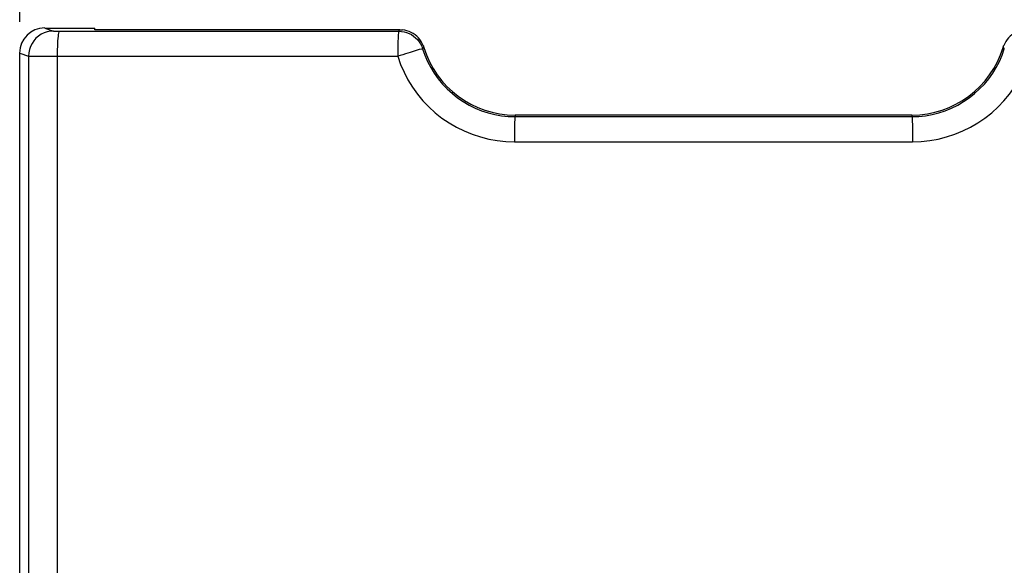
# Model space of a CAD drawing. Units: millimetres. Extents: x -60.5 to 8, y 1.7 to 58.1.
# Drawn here: x -23.7 to -7.9, y 15.2 to 23.9 of the extents above; entities that cross this region are included whole.
import ezdxf

# ---------------------------------------------------------------- set-up
doc = ezdxf.new("R2010")
doc.units = ezdxf.units.MM
doc.header["$LTSCALE"] = 16.335
doc.layers.get('0').update_dxf_attribs({"linetype": 'CONTINUOUS'})
for name, color, linetype in [('ASSI', 7, 'CONTINUOUS'), ('DRAFT', 7, 'CONTINUOUS'), ('RACCORDO', 7, 'CONTINUOUS')]:
    doc.layers.add(name, color=color, linetype=linetype)
doc.styles.get("Standard").update_dxf_attribs({"font": 'txt', "width": 0.8})
doc.dimstyles.new('DIMSTYLE_1', dxfattribs={"dimtxt": 3, "dimasz": 3, "dimexe": 1.5, "dimexo": 0.5, "dimgap": 0.75, "dimtad": 1, "dimdec": 1, "dimtxsty": 'STANDARD', "dimblk": '_FILLED', "dimblk1": '_FILLED', "dimblk2": '_FILLED', "dimcen": 0.09, "dimadec": 0, "dimazin": 0, "dimtfac": 1, "dimtdec": 1, "dimtofl": 0, "dimtmove": 0, "dimatfit": 3, "dimldrblk": '_FILLED', "dimfxl": 1, "dimtolj": 1, "dimarcsym": 0})

# ---------------------------------------------------------------- blocks, each defined once
blk = doc.blocks.new('_FILLED')
at = {"color": 0, "linetype": 'BYBLOCK'}
blk.add_solid([(0, 0), (-1, 0.1333), (-1, -0.1333)], dxfattribs=at)
blk = doc.blocks.new('*D1')
at = {"color": 7, "linetype": 'CONTINUOUS'}
for p, q in [((-23.685, 23.852), (-23.685, 55.785)), ((-1.628, 23.804), (-1.628, 55.785)), ((-23.685, 54.285), (-12.657, 54.285)), ((-1.628, 54.285), (-12.657, 54.285))]:
    blk.add_line(p, q, dxfattribs=at)
at = {"color": 7, "linetype": 'CONTINUOUS', "xscale": 3, "yscale": 3, "zscale": 3, "rotation": 180}
blk.add_blockref('_FILLED', (-23.685, 54.285), dxfattribs=at)
at = {"color": 7, "linetype": 'CONTINUOUS', "xscale": 3, "yscale": 3, "zscale": 3}
blk.add_blockref('_FILLED', (-1.628, 54.285), dxfattribs=at)
at = {"color": 7, "linetype": 'CONTINUOUS', "insert": (-12.657, 58.035), "char_height": 3, "width": 8.14286, "attachment_point": 2, "line_spacing_factor": 0.9}
blk.add_mtext('22,1', dxfattribs=at)

msp = doc.modelspace()

# ---------------------------------------------------------------- linework, layer by layer
at = {"layer": 'ASSI', "color": 253, "linetype": 'CONTINUOUS'}
for p, q in [((-23.285, 23.752), (-23.142, 23.704)), ((-23.118, 23.704), (-23.096, 23.704)), ((-23.096, 23.704), (-17.62, 23.701)), ((-17.62, 23.701), (-17.602, 23.725)), ((-23.685, 23.352), (-23.542, 23.304)), ((-17.259, 23.415), (-17.294, 23.406)), ((-17.238, 23.421), (-17.219, 23.441)), ((-7.951, 23.441), (-7.932, 23.421)), ((-23.542, 23.304), (-23.544, 14.822)), ((-23.478, 23.304), (-17.636, 23.3)), ((-23.085, 23.303), (-23.088, 3.008)), ((-15.76, 22.36), (-15.76, 22.335)), ((-15.76, 22.335), (-9.41, 22.335)), ((-9.41, 22.36), (-9.41, 22.335)), ((-9.401, 22.133), (-9.4, 22.036)), ((-15.77, 22.036), (-15.77, 21.933)), ((-15.77, 21.933), (-9.4, 21.933)), ((-9.4, 22.036), (-9.4, 21.933))]:
    msp.add_line(p, q, dxfattribs=at)
at = {"layer": 'ASSI', "color": 7, "linetype": 'CONTINUOUS'}
for p, q in [((-23.285, 23.752), (-22.485, 23.752)), ((-22.485, 23.725), (-22.485, 23.752)), ((-17.602, 23.725), (-22.485, 23.725)), ((-17.524, 23.718), (-17.561, 23.723)), ((-17.23, 23.473), (-17.245, 23.506)), ((-23.685, 10.785), (-23.685, 23.352)), ((-9.41, 22.36), (-15.76, 22.36))]:
    msp.add_line(p, q, dxfattribs=at)
at = {"layer": 'ASSI', "color": 253, "linetype": 'CONTINUOUS'}
for points in [[(-23.142, 23.704), (-23.194, 23.701), (-23.246, 23.691), (-23.295, 23.674), (-23.342, 23.651), (-23.386, 23.622), (-23.425, 23.587), (-23.459, 23.548), (-23.488, 23.504), (-23.512, 23.458), (-23.528, 23.408), (-23.539, 23.357), (-23.542, 23.304)], [(-23.142, 23.704), (-23.141, 23.704), (-23.14, 23.704), (-23.137, 23.704), (-23.134, 23.704), (-23.129, 23.704), (-23.118, 23.704)], [(-23.051, 23.704), (-23.055, 23.7), (-23.06, 23.689), (-23.064, 23.672), (-23.068, 23.649), (-23.072, 23.62), (-23.075, 23.585), (-23.078, 23.546), (-23.08, 23.502), (-23.082, 23.456), (-23.084, 23.406), (-23.085, 23.355), (-23.085, 23.303)], [(-17.62, 23.701), (-17.621, 23.697), (-17.624, 23.686), (-17.626, 23.669), (-17.628, 23.646), (-17.629, 23.617), (-17.631, 23.582), (-17.633, 23.543), (-17.634, 23.499), (-17.635, 23.452), (-17.637, 23.403), (-17.637, 23.352), (-17.636, 23.3)], [(-17.62, 23.701), (-17.578, 23.698), (-17.536, 23.692), (-17.495, 23.681), (-17.456, 23.665), (-17.418, 23.646), (-17.383, 23.623), (-17.35, 23.596), (-17.321, 23.566), (-17.294, 23.533), (-17.272, 23.498), (-17.253, 23.46), (-17.238, 23.421)], [(-17.44, 23.361), (-17.477, 23.35), (-17.515, 23.338), (-17.555, 23.325), (-17.596, 23.312), (-17.636, 23.3)], [(-17.294, 23.406), (-17.343, 23.391), (-17.373, 23.382), (-17.44, 23.361)], [(-17.238, 23.421), (-17.241, 23.42), (-17.248, 23.419), (-17.259, 23.415)], [(-17.238, 23.421), (-17.202, 23.318), (-17.159, 23.219), (-17.109, 23.122), (-17.052, 23.029), (-16.988, 22.94), (-16.919, 22.856), (-16.844, 22.777), (-16.763, 22.704), (-16.678, 22.636), (-16.588, 22.575), (-16.493, 22.52), (-16.396, 22.472), (-16.294, 22.43), (-16.191, 22.396), (-16.085, 22.37), (-15.977, 22.35), (-15.869, 22.339), (-15.76, 22.335)], [(-9.41, 22.335), (-9.301, 22.339), (-9.193, 22.35), (-9.086, 22.369), (-8.98, 22.396), (-8.876, 22.43), (-8.775, 22.471), (-8.677, 22.52), (-8.583, 22.575), (-8.493, 22.636), (-8.407, 22.704), (-8.327, 22.777), (-8.251, 22.856), (-8.182, 22.94), (-8.118, 23.029), (-8.061, 23.122), (-8.011, 23.218), (-7.968, 23.318), (-7.932, 23.421)], [(-23.542, 23.304), (-23.538, 23.304), (-23.53, 23.304), (-23.478, 23.304)], [(-17.636, 23.3), (-17.59, 23.17), (-17.536, 23.045), (-17.473, 22.924), (-17.401, 22.807), (-17.321, 22.695), (-17.233, 22.589), (-17.138, 22.49), (-17.036, 22.397), (-16.929, 22.312), (-16.815, 22.235), (-16.696, 22.166), (-16.573, 22.105), (-16.445, 22.053), (-16.314, 22.01), (-16.18, 21.977), (-16.045, 21.953), (-15.909, 21.938), (-15.77, 21.933)], [(-9.4, 21.933), (-9.261, 21.938), (-9.125, 21.953), (-8.99, 21.976), (-8.857, 22.01), (-8.725, 22.053), (-8.598, 22.105), (-8.474, 22.166), (-8.355, 22.235), (-8.242, 22.312), (-8.134, 22.397), (-8.032, 22.49), (-7.937, 22.589), (-7.85, 22.695), (-7.769, 22.807), (-7.697, 22.924), (-7.634, 23.045), (-7.58, 23.17), (-7.534, 23.3)], [(-15.76, 22.335), (-15.761, 22.331), (-15.763, 22.321), (-15.764, 22.303), (-15.765, 22.28), (-15.766, 22.251), (-15.767, 22.216), (-15.768, 22.177), (-15.769, 22.133), (-15.77, 22.036)], [(-9.41, 22.335), (-9.409, 22.331), (-9.407, 22.321), (-9.406, 22.303), (-9.405, 22.28), (-9.404, 22.251), (-9.403, 22.216), (-9.402, 22.177), (-9.401, 22.133)]]:
    msp.add_lwpolyline(points, dxfattribs=at)
at = {"layer": 'ASSI', "color": 7, "linetype": 'CONTINUOUS'}
for points in [[(-17.602, 23.725), (-17.597, 23.725), (-17.593, 23.725), (-17.588, 23.725), (-17.584, 23.725), (-17.579, 23.724), (-17.574, 23.724), (-17.57, 23.724), (-17.565, 23.723), (-17.561, 23.723)], [(-17.245, 23.506), (-17.263, 23.538), (-17.284, 23.568), (-17.307, 23.596), (-17.333, 23.621), (-17.36, 23.644), (-17.39, 23.665), (-17.421, 23.682), (-17.454, 23.697), (-17.489, 23.709), (-17.524, 23.718)], [(-7.646, 23.718), (-7.681, 23.709), (-7.716, 23.697), (-7.749, 23.682), (-7.78, 23.665), (-7.81, 23.644), (-7.838, 23.621), (-7.863, 23.596), (-7.886, 23.568), (-7.907, 23.538), (-7.925, 23.506), (-7.94, 23.473)], [(-17.23, 23.473), (-17.229, 23.469), (-17.227, 23.466), (-17.226, 23.462), (-17.225, 23.459), (-17.224, 23.455), (-17.222, 23.452), (-17.221, 23.448), (-17.22, 23.445), (-17.219, 23.441)], [(-7.951, 23.441), (-7.95, 23.445), (-7.949, 23.448), (-7.948, 23.452), (-7.946, 23.455), (-7.945, 23.459), (-7.944, 23.462), (-7.943, 23.466), (-7.941, 23.469), (-7.94, 23.473)]]:
    msp.add_lwpolyline(points, dxfattribs=at)
for centre, start, end in [((-15.76, 23.885), 196.9121, 270), ((-9.41, 23.885), 270, 343.0879)]:
    msp.add_arc(centre, 1.525, start, end, dxfattribs=at)
msp.add_ellipse((-23.285, 23.352), major_axis=(0.38, -0.127), ratio=0.999619, start_param=1.8926, end_param=3.463168, dxfattribs=at)
at = {"layer": 'DRAFT', "color": 7, "linetype": 'CONTINUOUS'}
for p, q in [((-22.485, 23.725), (-22.485, 23.752)), ((-20.685, 23.725), (-22.485, 23.725)), ((-9.41, 22.36), (-15.76, 22.36))]:
    msp.add_line(p, q, dxfattribs=at)
at = {"layer": 'RACCORDO', "color": 253, "linetype": 'CONTINUOUS'}
for p, q in [((-23.285, 23.752), (-23.142, 23.704)), ((-23.118, 23.704), (-23.096, 23.704)), ((-23.096, 23.704), (-17.62, 23.701)), ((-17.62, 23.701), (-17.602, 23.725)), ((-23.685, 23.352), (-23.542, 23.304)), ((-17.259, 23.415), (-17.294, 23.406)), ((-17.238, 23.421), (-17.219, 23.441)), ((-7.951, 23.441), (-7.932, 23.421)), ((-23.542, 23.304), (-23.544, 14.822)), ((-23.478, 23.304), (-17.636, 23.3)), ((-23.085, 23.303), (-23.088, 3.008)), ((-15.76, 22.36), (-15.76, 22.335)), ((-15.76, 22.335), (-9.41, 22.335)), ((-9.41, 22.36), (-9.41, 22.335)), ((-9.401, 22.133), (-9.4, 22.036)), ((-15.77, 22.036), (-15.77, 21.933)), ((-15.77, 21.933), (-9.4, 21.933)), ((-9.4, 22.036), (-9.4, 21.933))]:
    msp.add_line(p, q, dxfattribs=at)
at = {"layer": 'RACCORDO', "color": 7, "linetype": 'CONTINUOUS'}
for p, q in [((-23.285, 23.752), (-22.485, 23.752)), ((-17.602, 23.725), (-20.685, 23.725)), ((-17.524, 23.718), (-17.561, 23.723)), ((-17.23, 23.473), (-17.245, 23.506)), ((-23.685, 10.785), (-23.685, 23.352))]:
    msp.add_line(p, q, dxfattribs=at)
at = {"layer": 'RACCORDO', "color": 253, "linetype": 'CONTINUOUS'}
for points in [[(-23.142, 23.704), (-23.194, 23.701), (-23.246, 23.691), (-23.295, 23.674), (-23.342, 23.651), (-23.386, 23.622), (-23.425, 23.587), (-23.459, 23.548), (-23.488, 23.504), (-23.512, 23.458), (-23.528, 23.408), (-23.539, 23.357), (-23.542, 23.304)], [(-23.142, 23.704), (-23.141, 23.704), (-23.14, 23.704), (-23.137, 23.704), (-23.134, 23.704), (-23.129, 23.704), (-23.118, 23.704)], [(-23.051, 23.704), (-23.055, 23.7), (-23.06, 23.689), (-23.064, 23.672), (-23.068, 23.649), (-23.072, 23.62), (-23.075, 23.585), (-23.078, 23.546), (-23.08, 23.502), (-23.082, 23.456), (-23.084, 23.406), (-23.085, 23.355), (-23.085, 23.303)], [(-17.62, 23.701), (-17.621, 23.697), (-17.624, 23.686), (-17.626, 23.669), (-17.628, 23.646), (-17.629, 23.617), (-17.631, 23.582), (-17.633, 23.543), (-17.634, 23.499), (-17.635, 23.452), (-17.637, 23.403), (-17.637, 23.352), (-17.636, 23.3)], [(-17.62, 23.701), (-17.578, 23.698), (-17.536, 23.692), (-17.495, 23.681), (-17.456, 23.665), (-17.418, 23.646), (-17.383, 23.623), (-17.35, 23.596), (-17.321, 23.566), (-17.294, 23.533), (-17.272, 23.498), (-17.253, 23.46), (-17.238, 23.421)], [(-17.44, 23.361), (-17.477, 23.35), (-17.515, 23.338), (-17.555, 23.325), (-17.596, 23.312), (-17.636, 23.3)], [(-17.294, 23.406), (-17.343, 23.391), (-17.373, 23.382), (-17.44, 23.361)], [(-17.238, 23.421), (-17.241, 23.42), (-17.248, 23.419), (-17.259, 23.415)], [(-17.238, 23.421), (-17.202, 23.318), (-17.159, 23.219), (-17.109, 23.122), (-17.052, 23.029), (-16.988, 22.94), (-16.919, 22.856), (-16.844, 22.777), (-16.763, 22.704), (-16.678, 22.636), (-16.588, 22.575), (-16.493, 22.52), (-16.396, 22.472), (-16.294, 22.43), (-16.191, 22.396), (-16.085, 22.37), (-15.977, 22.35), (-15.869, 22.339), (-15.76, 22.335)], [(-9.41, 22.335), (-9.301, 22.339), (-9.193, 22.35), (-9.086, 22.369), (-8.98, 22.396), (-8.876, 22.43), (-8.775, 22.471), (-8.677, 22.52), (-8.583, 22.575), (-8.493, 22.636), (-8.407, 22.704), (-8.327, 22.777), (-8.251, 22.856), (-8.182, 22.94), (-8.118, 23.029), (-8.061, 23.122), (-8.011, 23.218), (-7.968, 23.318), (-7.932, 23.421)], [(-23.542, 23.304), (-23.538, 23.304), (-23.53, 23.304), (-23.478, 23.304)], [(-17.636, 23.3), (-17.59, 23.17), (-17.536, 23.045), (-17.473, 22.924), (-17.401, 22.807), (-17.321, 22.695), (-17.233, 22.589), (-17.138, 22.49), (-17.036, 22.397), (-16.929, 22.312), (-16.815, 22.235), (-16.696, 22.166), (-16.573, 22.105), (-16.445, 22.053), (-16.314, 22.01), (-16.18, 21.977), (-16.045, 21.953), (-15.909, 21.938), (-15.77, 21.933)], [(-9.4, 21.933), (-9.261, 21.938), (-9.125, 21.953), (-8.99, 21.976), (-8.857, 22.01), (-8.725, 22.053), (-8.598, 22.105), (-8.474, 22.166), (-8.355, 22.235), (-8.242, 22.312), (-8.134, 22.397), (-8.032, 22.49), (-7.937, 22.589), (-7.85, 22.695), (-7.769, 22.807), (-7.697, 22.924), (-7.634, 23.045), (-7.58, 23.17), (-7.534, 23.3)], [(-15.76, 22.335), (-15.761, 22.331), (-15.763, 22.321), (-15.764, 22.303), (-15.765, 22.28), (-15.766, 22.251), (-15.767, 22.216), (-15.768, 22.177), (-15.769, 22.133), (-15.77, 22.036)], [(-9.41, 22.335), (-9.409, 22.331), (-9.407, 22.321), (-9.406, 22.303), (-9.405, 22.28), (-9.404, 22.251), (-9.403, 22.216), (-9.402, 22.177), (-9.401, 22.133)]]:
    msp.add_lwpolyline(points, dxfattribs=at)
at = {"layer": 'RACCORDO', "color": 7, "linetype": 'CONTINUOUS'}
for points in [[(-17.602, 23.725), (-17.597, 23.725), (-17.593, 23.725), (-17.588, 23.725), (-17.584, 23.725), (-17.579, 23.724), (-17.574, 23.724), (-17.57, 23.724), (-17.565, 23.723), (-17.561, 23.723)], [(-17.245, 23.506), (-17.263, 23.538), (-17.284, 23.568), (-17.307, 23.596), (-17.333, 23.621), (-17.36, 23.644), (-17.39, 23.665), (-17.421, 23.682), (-17.454, 23.697), (-17.489, 23.709), (-17.524, 23.718)], [(-7.646, 23.718), (-7.681, 23.709), (-7.716, 23.697), (-7.749, 23.682), (-7.78, 23.665), (-7.81, 23.644), (-7.838, 23.621), (-7.863, 23.596), (-7.886, 23.568), (-7.907, 23.538), (-7.925, 23.506), (-7.94, 23.473)], [(-17.23, 23.473), (-17.229, 23.469), (-17.227, 23.466), (-17.226, 23.462), (-17.225, 23.459), (-17.224, 23.455), (-17.222, 23.452), (-17.221, 23.448), (-17.22, 23.445), (-17.219, 23.441)], [(-7.951, 23.441), (-7.95, 23.445), (-7.949, 23.448), (-7.948, 23.452), (-7.946, 23.455), (-7.945, 23.459), (-7.944, 23.462), (-7.943, 23.466), (-7.941, 23.469), (-7.94, 23.473)]]:
    msp.add_lwpolyline(points, dxfattribs=at)
for centre, start, end in [((-15.76, 23.885), 196.9121, 270), ((-9.41, 23.885), 270, 343.0879)]:
    msp.add_arc(centre, 1.525, start, end, dxfattribs=at)
msp.add_ellipse((-23.285, 23.352), major_axis=(0.38, -0.127), ratio=0.999619, start_param=1.8926, end_param=3.463168, dxfattribs=at)

# ---------------------------------------------------------------- dimensions: what is measured, and where the dimension line sits
at = {"color": 7, "linetype": 'CONTINUOUS'}
dim = msp.add_linear_dim(base=(-1.628, 54.285), p1=(-23.685, 23.352), p2=(-1.628, 23.304), dimstyle='DIMSTYLE_1', dxfattribs=at)
dim.commit()
dim.dimension.update_dxf_attribs({"geometry": '*D1', "text_midpoint": (-12.657, 54.285), "dimtype": 160})

doc.saveas('drawing.dxf')
